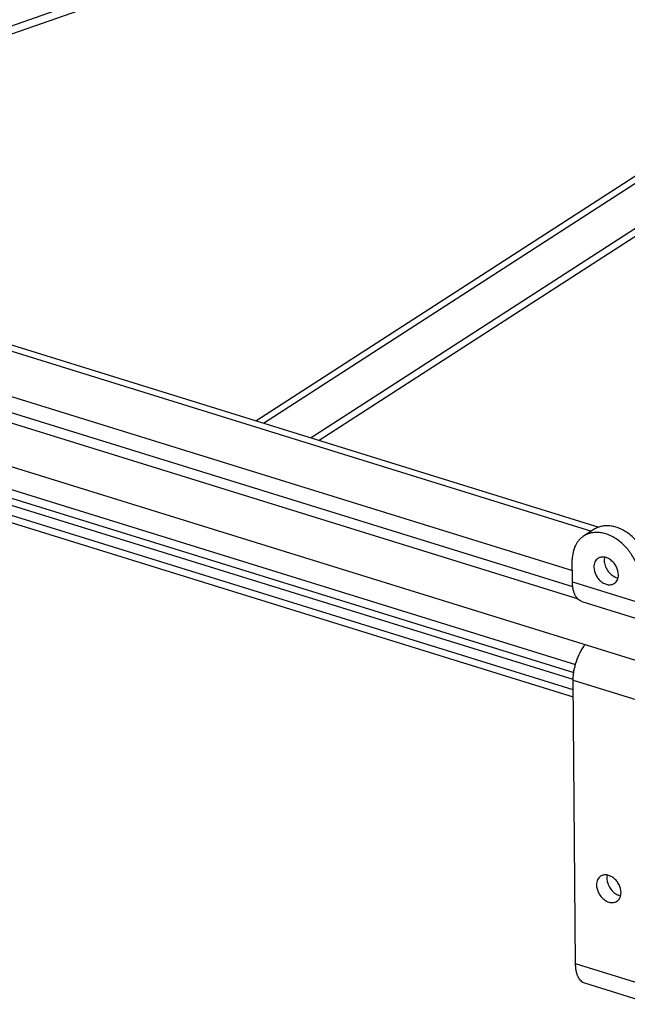
# Model space of a CAD drawing. Units: inches. Extents: x 0 to 17, y 0 to 11.
# Drawn here: x 11.1 to 12.1, y 5.9 to 7.5 of the extents above; entities that cross this region are included whole.
import ezdxf

# ---------------------------------------------------------------- set-up
doc = ezdxf.new("R2010")
doc.units = ezdxf.units.IN
doc.header["$LTSCALE"] = 0.935
doc.header["$MEASUREMENT"] = 0
doc.layers.get('0').update_dxf_attribs({"linetype": 'CONTINUOUS'})
doc.layers.add('02___PRT_ALL_AXES', color=7, linetype='CONTINUOUS')

msp = doc.modelspace()

# ---------------------------------------------------------------- linework, layer by layer
at = {"color": 7, "linetype": 'Continuous'}
for p, q in [((11.49431, 6.87819), (13.42336, 8.12492)), ((11.50719, 6.87419), (13.43624, 8.12092)), ((10.92819, 7.45646), (12.70821, 8.08085)), ((13.42825, 8.02827), (11.59865, 6.84581)), ((10.5885, 7.14896), (12.04589, 6.6967)), ((10.59929, 7.15593), (12.0581, 6.70323)), ((12.02301, 6.58542), (10.58877, 7.03049)), ((12.16333, 6.46989), (10.43834, 7.00518)), ((10.5846, 6.92249), (12.01955, 6.4772)), ((10.58344, 6.90882), (12.01681, 6.46402)), ((12.01595, 6.45245), (10.58354, 6.89696)), ((12.01606, 6.43572), (10.58367, 6.88022)), ((12.01616, 6.42376), (10.61679, 6.85801)), ((12.05002, 6.69937), (12.03304, 6.6884)), ((12.01461, 6.61297), (12.01431, 6.6501)), ((12.02997, 6.5809), (12.14139, 6.54632)), ((12.01975, 5.98503), (12.01594, 6.45145)), ((12.14652, 5.91838), (12.0351, 5.95296))]:
    msp.add_line(p, q, dxfattribs=at)
at = {"color": 9, "linetype": 'Continuous'}
for p, q in [((10.93579, 7.47269), (12.71581, 8.09707)), ((13.43685, 8.04658), (11.5853, 6.84995)), ((10.58207, 7.07658), (12.01446, 6.63209)), ((12.01517, 6.60484), (10.62291, 7.03689)), ((12.01461, 6.61297), (12.12604, 6.5784)), ((12.01594, 6.45145), (12.12736, 6.41687)), ((12.13117, 5.95045), (12.01975, 5.98503))]:
    msp.add_line(p, q, dxfattribs=at)
at = {"color": 7, "linetype": 'Continuous'}
for points, knots in [([(12.14271, 6.6265), (12.14251, 6.63247), (12.1405, 6.64471), (12.1335, 6.66215), (12.12295, 6.67805), (12.11171, 6.68918), (12.1017, 6.69619), (12.09398, 6.70033), (12.08611, 6.70331), (12.07824, 6.70509), (12.07054, 6.7056), (12.06314, 6.70485), (12.05621, 6.70282), (12.05199, 6.70064), (12.05002, 6.69937)], [0, 0, 0, 0, 0.1296888, 0.2662517, 0.4050889, 0.5410698, 0.6066379, 0.6699259, 0.7306493, 0.788712, 0.8442238, 0.8975284, 0.9492005, 1, 1, 1, 1]), ([(12.03304, 6.6884), (12.03161, 6.68747), (12.02885, 6.6854), (12.02517, 6.68171), (12.02197, 6.67748), (12.01834, 6.67109), (12.01523, 6.66192), (12.01438, 6.65412), (12.01431, 6.6501)], [0, 0, 0, 0, 0.1157473, 0.2325771, 0.3514806, 0.4733086, 0.7279937, 1, 1, 1, 1]), ([(12.12573, 6.61552), (12.12554, 6.6215), (12.12353, 6.63374), (12.11652, 6.65118), (12.10598, 6.66708), (12.09473, 6.67821), (12.08472, 6.68522), (12.077, 6.68936), (12.06913, 6.69234), (12.06127, 6.69411), (12.05356, 6.69463), (12.04617, 6.69387), (12.03924, 6.69185), (12.03501, 6.68967), (12.03304, 6.6884)], [0, 0, 0, 0, 0.1296888, 0.2662517, 0.4050889, 0.5410698, 0.6066379, 0.6699259, 0.7306493, 0.788712, 0.8442238, 0.8975284, 0.9492005, 1, 1, 1, 1]), ([(12.02997, 6.5809), (12.02881, 6.58126), (12.02653, 6.58229), (12.0235, 6.58467), (12.02086, 6.58784), (12.01865, 6.59172), (12.0169, 6.59627), (12.01561, 6.60139), (12.01482, 6.60703), (12.01463, 6.61095), (12.01461, 6.61297)], [0, 0, 0, 0, 0.0960056, 0.1960971, 0.3036384, 0.4209444, 0.5492308, 0.68887, 0.8395424, 1, 1, 1, 1]), ([(12.01594, 6.45145), (12.01592, 6.45394), (12.01612, 6.45903), (12.01744, 6.46943), (12.0207, 6.4824), (12.02582, 6.4947), (12.03093, 6.50366), (12.03377, 6.50774), (12.03526, 6.50965)], [0, 0, 0, 0, 0.1197673, 0.2450812, 0.5040646, 0.7609325, 0.8835972, 1, 1, 1, 1]), ([(12.0351, 5.95296), (12.03395, 5.95332), (12.03167, 5.95435), (12.02864, 5.95673), (12.026, 5.9599), (12.02379, 5.96378), (12.02203, 5.96833), (12.02075, 5.97345), (12.01996, 5.97909), (12.01977, 5.98301), (12.01975, 5.98503)], [0, 0, 0, 0, 0.0960179, 0.1961031, 0.303639, 0.4209497, 0.5492396, 0.6888768, 0.8395422, 1, 1, 1, 1])]:
    msp.add_open_spline(points, degree=3, knots=knots, dxfattribs=at)
at = {"layer": '02___PRT_ALL_AXES', "color": 7, "linetype": 'Continuous'}
for points, knots in [([(12.05667, 6.65185), (12.05559, 6.65115), (12.0536, 6.6494), (12.05143, 6.64595), (12.05014, 6.64186), (12.04989, 6.63892), (12.0499, 6.63741)], [0, 0, 0, 0, 0.2313829, 0.4714381, 0.7269212, 1, 1, 1, 1]), ([(12.09017, 6.62492), (12.09014, 6.62935), (12.08855, 6.63502), (12.08518, 6.64089), (12.08246, 6.64466), (12.07846, 6.64871), (12.07297, 6.65222), (12.06803, 6.65381), (12.06418, 6.6541), (12.06147, 6.65384), (12.05894, 6.65311), (12.05739, 6.65231), (12.05667, 6.65185)], [0, 0, 0, 0, 0.2639087, 0.3335474, 0.4032151, 0.5397573, 0.6690234, 0.788075, 0.8438095, 0.8972832, 0.9490893, 1, 1, 1, 1]), ([(12.06748, 6.65373), (12.06738, 6.65331), (12.067, 6.65155), (12.06686, 6.64974), (12.06687, 6.64839)], [0, 0, 0, 0, 0.2431629, 1, 1, 1, 1]), ([(12.06687, 6.64839), (12.0669, 6.64558), (12.06795, 6.63979), (12.07184, 6.63186), (12.07762, 6.6252), (12.08253, 6.62201), (12.08509, 6.62092)], [0, 0, 0, 0, 0.2433898, 0.5013079, 0.7585449, 1, 1, 1, 1]), ([(12.0499, 6.63741), (12.04993, 6.63298), (12.05152, 6.62731), (12.0549, 6.62144), (12.05761, 6.61767), (12.06161, 6.61362), (12.06711, 6.6101), (12.07205, 6.60851), (12.07589, 6.60823), (12.0786, 6.60849), (12.08114, 6.60922), (12.08268, 6.61002), (12.0834, 6.61048)], [0, 0, 0, 0, 0.2639087, 0.3335474, 0.4032151, 0.5397573, 0.6690234, 0.788075, 0.8438095, 0.8972832, 0.9490893, 1, 1, 1, 1]), ([(12.0834, 6.61048), (12.08448, 6.61118), (12.08647, 6.61293), (12.08864, 6.61637), (12.08993, 6.62047), (12.09019, 6.6234), (12.09017, 6.62492)], [0, 0, 0, 0, 0.2313829, 0.4714381, 0.7269212, 1, 1, 1, 1]), ([(12.08509, 6.62092), (12.08545, 6.62077), (12.08686, 6.62021), (12.08833, 6.6198), (12.08944, 6.61959)], [0, 0, 0, 0, 0.2566296, 1, 1, 1, 1]), ([(12.06094, 6.12914), (12.05987, 6.12845), (12.05788, 6.12669), (12.05571, 6.12325), (12.05441, 6.11916), (12.05416, 6.11622), (12.05417, 6.11471)], [0, 0, 0, 0, 0.2313829, 0.4714381, 0.7269212, 1, 1, 1, 1]), ([(12.09445, 6.10221), (12.09441, 6.10665), (12.09282, 6.11231), (12.08945, 6.11819), (12.08674, 6.12196), (12.08274, 6.126), (12.07724, 6.12952), (12.0723, 6.13111), (12.06846, 6.1314), (12.06575, 6.13113), (12.06321, 6.1304), (12.06166, 6.12961), (12.06094, 6.12914)], [0, 0, 0, 0, 0.2639087, 0.3335474, 0.4032151, 0.5397573, 0.6690234, 0.788075, 0.8438095, 0.8972832, 0.9490893, 1, 1, 1, 1]), ([(12.07176, 6.13103), (12.07165, 6.1306), (12.07128, 6.12885), (12.07114, 6.12704), (12.07115, 6.12568)], [0, 0, 0, 0, 0.2431629, 1, 1, 1, 1]), ([(12.07115, 6.12568), (12.07117, 6.12288), (12.07222, 6.11709), (12.07612, 6.10915), (12.0819, 6.1025), (12.08681, 6.0993), (12.08937, 6.09822)], [0, 0, 0, 0, 0.2433898, 0.5013079, 0.7585449, 1, 1, 1, 1]), ([(12.05417, 6.11471), (12.05421, 6.11027), (12.0558, 6.10461), (12.05917, 6.09874), (12.06189, 6.09496), (12.06588, 6.09092), (12.07138, 6.0874), (12.07632, 6.08581), (12.08016, 6.08553), (12.08287, 6.08579), (12.08541, 6.08652), (12.08696, 6.08732), (12.08768, 6.08778)], [0, 0, 0, 0, 0.2639087, 0.3335474, 0.4032151, 0.5397573, 0.6690234, 0.788075, 0.8438095, 0.8972832, 0.9490893, 1, 1, 1, 1]), ([(12.08768, 6.08778), (12.08875, 6.08848), (12.09074, 6.09023), (12.09291, 6.09367), (12.09421, 6.09776), (12.09446, 6.1007), (12.09445, 6.10221)], [0, 0, 0, 0, 0.2313829, 0.4714381, 0.7269212, 1, 1, 1, 1]), ([(12.08937, 6.09822), (12.08973, 6.09806), (12.09114, 6.09751), (12.09261, 6.09709), (12.09372, 6.09689)], [0, 0, 0, 0, 0.2566296, 1, 1, 1, 1])]:
    msp.add_open_spline(points, degree=3, knots=knots, dxfattribs=at)

doc.saveas('drawing.dxf')
